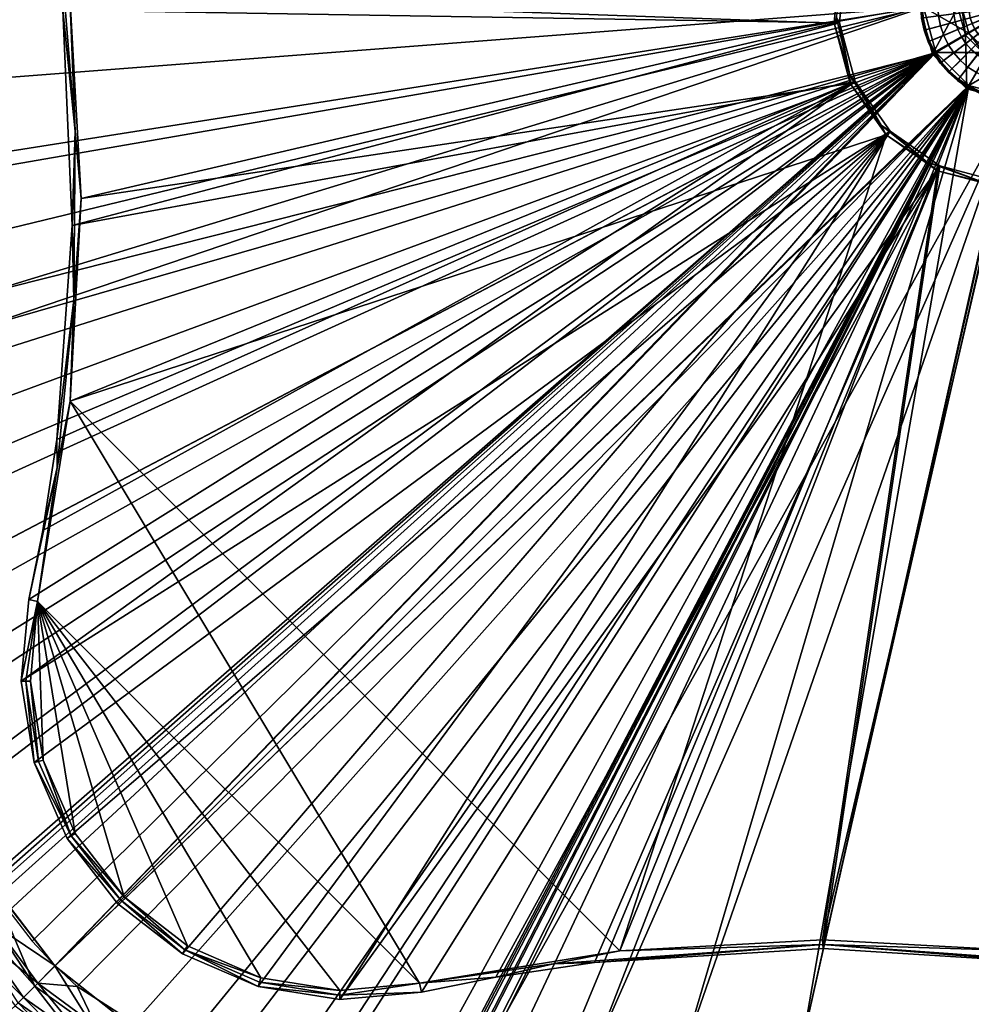
# Model space of a CAD drawing. Extents: x -1 to 135, y 0 to 135.
# Drawn here: x 30 to 77, y 30 to 79 of the extents above; entities that cross this region are included whole.
import ezdxf

# ---------------------------------------------------------------- set-up
doc = ezdxf.new("R2010")
doc.units = 0
doc.layers.add('PORCELANA', color=60, linetype='CONTINUOUS')

msp = doc.modelspace()

# ---------------------------------------------------------------- linework, layer by layer
at = {"layer": 'PORCELANA'}
for points in [[(32.566, 73.035, 15.55), (31.953, 79.032, 16.184), (31.886, 81.388, 15.518), (32.566, 73.035, 15.55)], [(31.886, 81.388, 15.518), (32.31, 79.748, 14.773), (32.566, 73.035, 15.55), (31.886, 81.388, 15.518)], [(70.789, 81.423, 15.511), (31.953, 79.032, 16.184), (70.526, 78.407, 15.511), (70.789, 81.423, 15.511)], [(70.255, 78.396, 14.622), (32.31, 79.748, 14.773), (70.523, 81.494, 14.608), (70.255, 78.396, 14.622)], [(70.523, 81.494, 14.608), (70.377, 78.664, 15.084), (70.255, 78.396, 14.622), (70.523, 81.494, 14.608)], [(70.377, 78.664, 15.084), (70.789, 81.423, 15.511), (70.526, 78.407, 15.511), (70.377, 78.664, 15.084)], [(80.477, 81.425, 13.816), (81.425, 80.477, 13.816), (76.94, 77.888, 13.816), (76.593, 79.183, 13.816)], [(81.425, 80.477, 13.816), (81.772, 79.183, 13.816), (77.888, 76.94, 13.816), (76.94, 77.888, 13.816)], [(70.255, 78.396, 14.622), (32.857, 69.683, 14.812), (32.31, 79.748, 14.773), (70.255, 78.396, 14.622)], [(32.566, 73.035, 15.55), (32.31, 79.748, 14.773), (32.857, 69.683, 14.812), (32.566, 73.035, 15.55)], [(27.665, 75.575, 16.261), (27.35, 79.183, 16.264), (74.513, 79.183, 15.441), (27.665, 75.575, 16.261)], [(74.701, 79.183, 15.936), (27.359, 79.183, 16.762), (27.847, 71.809, 16.763), (74.701, 79.183, 15.936)], [(74.701, 79.183, 15.936), (27.856, 67.85, 16.775), (27.642, 63.216, 16.799), (74.701, 79.183, 15.936)], [(74.701, 79.183, 15.936), (27.642, 63.216, 16.799), (75.301, 76.942, 15.936), (74.701, 79.183, 15.936)], [(74.513, 79.183, 15.441), (27.853, 71.096, 16.266), (27.665, 75.575, 16.261), (74.513, 79.183, 15.441)], [(75.138, 76.848, 15.441), (27.738, 64.879, 16.291), (74.513, 79.183, 15.441), (75.138, 76.848, 15.441)], [(74.513, 79.183, 15.441), (27.738, 64.879, 16.291), (27.853, 71.096, 16.266), (74.513, 79.183, 15.441)], [(27.847, 71.809, 16.763), (27.856, 67.85, 16.775), (74.701, 79.183, 15.936), (27.847, 71.809, 16.763)], [(32.566, 73.035, 15.55), (32.426, 68.337, 16.197), (31.953, 79.032, 16.184), (32.566, 73.035, 15.55)], [(70.526, 78.407, 15.511), (31.953, 79.032, 16.184), (32.426, 68.337, 16.197), (70.526, 78.407, 15.511)], [(74.513, 79.183, 15.441), (76.409, 79.183, 13.816), (75.138, 76.848, 15.441), (74.513, 79.183, 15.441)], [(76.593, 79.183, 14.314), (74.701, 79.183, 15.936), (76.94, 77.888, 14.314), (76.593, 79.183, 14.314)], [(76.94, 77.888, 14.314), (74.701, 79.183, 15.936), (75.301, 76.942, 15.936), (76.94, 77.888, 14.314)], [(75.138, 76.848, 15.441), (76.409, 79.183, 13.816), (76.78, 77.796, 13.816), (75.138, 76.848, 15.441)], [(76.409, 79.183, 13.816), (76.593, 79.183, 13.816), (76.78, 77.796, 13.816), (76.409, 79.183, 13.816)], [(76.593, 79.183, 13.816), (76.94, 77.888, 13.816), (76.78, 77.796, 13.816), (76.593, 79.183, 13.816)], [(76.593, 79.183, 13.816), (76.593, 79.183, 14.314), (76.94, 77.888, 13.816), (76.593, 79.183, 13.816)], [(76.94, 77.888, 13.816), (76.593, 79.183, 14.314), (76.94, 77.888, 14.314), (76.94, 77.888, 13.816)], [(70.526, 78.407, 15.511), (32.426, 68.337, 16.197), (71.31, 75.496, 15.511), (70.526, 78.407, 15.511)], [(71.061, 75.392, 14.631), (32.857, 69.683, 14.812), (70.255, 78.396, 14.622), (71.061, 75.392, 14.631)], [(70.255, 78.396, 14.622), (70.377, 78.664, 15.084), (71.034, 75.804, 15.093), (70.255, 78.396, 14.622)], [(70.255, 78.396, 14.622), (71.034, 75.804, 15.093), (71.061, 75.392, 14.631), (70.255, 78.396, 14.622)], [(70.377, 78.664, 15.084), (70.526, 78.407, 15.511), (71.034, 75.804, 15.093), (70.377, 78.664, 15.084)], [(71.034, 75.804, 15.093), (70.526, 78.407, 15.511), (71.31, 75.496, 15.511), (71.034, 75.804, 15.093)], [(75.138, 76.848, 15.441), (76.78, 77.796, 13.816), (76.848, 75.138, 15.441), (75.138, 76.848, 15.441)], [(76.94, 77.888, 14.314), (75.301, 76.942, 15.936), (77.888, 76.94, 14.314), (76.94, 77.888, 14.314)], [(76.78, 77.796, 13.816), (76.94, 77.888, 13.816), (77.796, 76.78, 13.816), (76.78, 77.796, 13.816)], [(76.848, 75.138, 15.441), (76.78, 77.796, 13.816), (77.796, 76.78, 13.816), (76.848, 75.138, 15.441)], [(77.888, 76.94, 13.816), (77.796, 76.78, 13.816), (76.94, 77.888, 13.816), (77.888, 76.94, 13.816)], [(76.94, 77.888, 13.816), (76.94, 77.888, 14.314), (77.888, 76.94, 13.816), (76.94, 77.888, 13.816)], [(77.888, 76.94, 13.816), (76.94, 77.888, 14.314), (77.888, 76.94, 14.314), (77.888, 76.94, 13.816)], [(26.267, 40.485, 16.504), (25.415, 45.711, 16.465), (75.138, 76.848, 15.441), (26.267, 40.485, 16.504)], [(75.138, 76.848, 15.441), (25.415, 45.711, 16.465), (25.882, 50.989, 16.412), (75.138, 76.848, 15.441)], [(25.565, 49.07, 16.931), (25.538, 44.141, 16.976), (75.301, 76.942, 15.936), (25.565, 49.07, 16.931)], [(75.301, 76.942, 15.936), (25.538, 44.141, 16.976), (26.523, 39.704, 17.006), (75.301, 76.942, 15.936)], [(25.565, 49.07, 16.931), (75.301, 76.942, 15.936), (25.889, 50.993, 16.91), (25.565, 49.07, 16.931)], [(75.138, 76.848, 15.441), (25.882, 50.989, 16.412), (26.613, 54.774, 16.371), (75.138, 76.848, 15.441)], [(75.301, 76.942, 15.936), (26.895, 56.492, 16.852), (25.889, 50.993, 16.91), (75.301, 76.942, 15.936)], [(75.138, 76.848, 15.441), (28.387, 35.644, 16.527), (26.267, 40.485, 16.504), (75.138, 76.848, 15.441)], [(75.301, 76.942, 15.936), (26.523, 39.704, 17.006), (28.274, 35.852, 17.024), (75.301, 76.942, 15.936)], [(26.613, 54.774, 16.371), (27.241, 59.119, 16.331), (75.138, 76.848, 15.441), (26.613, 54.774, 16.371)], [(75.301, 76.942, 15.936), (27.642, 63.216, 16.799), (26.895, 56.492, 16.852), (75.301, 76.942, 15.936)], [(75.138, 76.848, 15.441), (27.241, 59.119, 16.331), (27.514, 61.731, 16.311), (75.138, 76.848, 15.441)], [(75.138, 76.848, 15.441), (27.514, 61.731, 16.311), (27.738, 64.879, 16.291), (75.138, 76.848, 15.441)], [(28.274, 35.852, 17.024), (28.52, 35.44, 17.026), (75.301, 76.942, 15.936), (28.274, 35.852, 17.024)], [(75.138, 76.848, 15.441), (31.564, 31.564, 16.535), (28.387, 35.644, 16.527), (75.138, 76.848, 15.441)], [(75.301, 76.942, 15.936), (28.52, 35.44, 17.026), (28.755, 35.066, 17.027), (75.301, 76.942, 15.936)], [(75.301, 76.942, 15.936), (28.755, 35.066, 17.027), (29.267, 34.306, 17.029), (75.301, 76.942, 15.936)], [(29.267, 34.306, 17.029), (30.434, 32.801, 17.032), (75.301, 76.942, 15.936), (29.267, 34.306, 17.029)], [(75.301, 76.942, 15.936), (30.434, 32.801, 17.032), (31.57, 31.57, 17.033), (75.301, 76.942, 15.936)], [(76.848, 75.138, 15.441), (31.564, 31.564, 16.535), (75.138, 76.848, 15.441), (76.848, 75.138, 15.441)], [(75.301, 76.942, 15.936), (31.57, 31.57, 17.033), (76.942, 75.301, 15.936), (75.301, 76.942, 15.936)], [(77.888, 76.94, 14.314), (75.301, 76.942, 15.936), (76.942, 75.301, 15.936), (77.888, 76.94, 14.314)], [(77.888, 76.94, 14.314), (76.942, 75.301, 15.936), (79.183, 76.593, 14.314), (77.888, 76.94, 14.314)], [(76.848, 75.138, 15.441), (77.796, 76.78, 13.816), (79.183, 74.513, 15.441), (76.848, 75.138, 15.441)], [(79.183, 76.593, 14.314), (76.942, 75.301, 15.936), (79.183, 74.701, 15.936), (79.183, 76.593, 14.314)], [(71.31, 75.496, 15.511), (30.265, 49.763, 16.356), (29.89, 45.703, 16.399), (71.31, 75.496, 15.511)], [(71.31, 75.496, 15.511), (29.89, 45.703, 16.399), (73.039, 73.031, 15.511), (71.31, 75.496, 15.511)], [(30.954, 53.193, 16.316), (30.265, 49.763, 16.356), (71.31, 75.496, 15.511), (30.954, 53.193, 16.316)], [(71.31, 75.496, 15.511), (31.659, 57.714, 16.27), (30.954, 53.193, 16.316), (71.31, 75.496, 15.511)], [(71.31, 75.496, 15.511), (32.426, 68.337, 16.197), (31.659, 57.714, 16.27), (71.31, 75.496, 15.511)], [(72.845, 72.845, 14.634), (32.317, 59.618, 14.856), (71.061, 75.392, 14.631), (72.845, 72.845, 14.634)], [(71.061, 75.392, 14.631), (32.317, 59.618, 14.856), (32.857, 69.683, 14.812), (71.061, 75.392, 14.631)], [(71.061, 75.392, 14.631), (71.034, 75.804, 15.093), (72.594, 73.318, 15.097), (71.061, 75.392, 14.631)], [(71.034, 75.804, 15.093), (71.31, 75.496, 15.511), (72.594, 73.318, 15.097), (71.034, 75.804, 15.093)], [(71.061, 75.392, 14.631), (72.594, 73.318, 15.097), (72.845, 72.845, 14.634), (71.061, 75.392, 14.631)], [(72.594, 73.318, 15.097), (71.31, 75.496, 15.511), (73.039, 73.031, 15.511), (72.594, 73.318, 15.097)], [(76.848, 75.138, 15.441), (35.348, 28.567, 16.528), (31.564, 31.564, 16.535), (76.848, 75.138, 15.441)], [(76.942, 75.301, 15.936), (31.57, 31.57, 17.033), (32.674, 30.543, 17.032), (76.942, 75.301, 15.936)], [(76.942, 75.301, 15.936), (32.674, 30.543, 17.032), (37.717, 27.309, 17.017), (76.942, 75.301, 15.936)], [(39.694, 26.517, 16.508), (35.348, 28.567, 16.528), (76.848, 75.138, 15.441), (39.694, 26.517, 16.508)], [(44.214, 25.53, 16.975), (76.942, 75.301, 15.936), (37.717, 27.309, 17.017), (44.214, 25.53, 16.975)], [(76.848, 75.138, 15.441), (42.587, 25.762, 16.49), (39.694, 26.517, 16.508), (76.848, 75.138, 15.441)], [(44.914, 25.459, 16.472), (42.587, 25.762, 16.49), (76.848, 75.138, 15.441), (44.914, 25.459, 16.472)], [(44.214, 25.53, 16.975), (50.993, 25.889, 16.91), (76.942, 75.301, 15.936), (44.214, 25.53, 16.975)], [(76.848, 75.138, 15.441), (49.676, 25.64, 16.426), (44.914, 25.459, 16.472), (76.848, 75.138, 15.441)], [(76.848, 75.138, 15.441), (50.989, 25.882, 16.412), (49.676, 25.64, 16.426), (76.848, 75.138, 15.441)], [(51.131, 25.912, 16.41), (50.989, 25.882, 16.412), (76.848, 75.138, 15.441), (51.131, 25.912, 16.41)], [(76.942, 75.301, 15.936), (50.993, 25.889, 16.91), (51.71, 26.013, 16.903), (76.942, 75.301, 15.936)], [(76.848, 75.138, 15.441), (51.277, 25.943, 16.409), (51.131, 25.912, 16.41), (76.848, 75.138, 15.441)], [(76.848, 75.138, 15.441), (51.583, 26.008, 16.405), (51.277, 25.943, 16.409), (76.848, 75.138, 15.441)], [(52.248, 26.144, 16.398), (51.583, 26.008, 16.405), (76.848, 75.138, 15.441), (52.248, 26.144, 16.398)], [(76.942, 75.301, 15.936), (51.71, 26.013, 16.903), (52.43, 26.137, 16.895), (76.942, 75.301, 15.936)], [(52.248, 26.144, 16.398), (76.848, 75.138, 15.441), (79.183, 74.513, 15.441), (52.248, 26.144, 16.398)], [(52.43, 26.137, 16.895), (53.878, 26.386, 16.881), (76.942, 75.301, 15.936), (52.43, 26.137, 16.895)], [(76.942, 75.301, 15.936), (53.878, 26.386, 16.881), (56.803, 26.89, 16.851), (76.942, 75.301, 15.936)], [(56.803, 26.89, 16.851), (58.28, 27.145, 16.836), (76.942, 75.301, 15.936), (56.803, 26.89, 16.851)], [(76.942, 75.301, 15.936), (58.28, 27.145, 16.836), (62.883, 27.617, 16.801), (76.942, 75.301, 15.936)], [(76.942, 75.301, 15.936), (62.883, 27.617, 16.801), (68.698, 27.869, 16.772), (76.942, 75.301, 15.936)], [(68.698, 27.869, 16.772), (79.183, 74.701, 15.936), (76.942, 75.301, 15.936), (68.698, 27.869, 16.772)], [(79.183, 74.513, 15.441), (58.277, 27.137, 16.338), (52.248, 26.144, 16.398), (79.183, 74.513, 15.441)], [(79.183, 74.513, 15.441), (62.915, 27.611, 16.303), (58.277, 27.137, 16.338), (79.183, 74.513, 15.441)], [(68.696, 27.86, 16.274), (62.915, 27.611, 16.303), (79.183, 74.513, 15.441), (68.696, 27.86, 16.274)], [(79.183, 74.513, 15.441), (78.518, 27.419, 16.263), (68.696, 27.86, 16.274), (79.183, 74.513, 15.441)], [(78.513, 27.428, 16.761), (79.183, 74.701, 15.936), (68.698, 27.869, 16.772), (78.513, 27.428, 16.761)], [(73.039, 73.031, 15.511), (29.89, 45.703, 16.399), (30.535, 41.661, 16.432), (73.039, 73.031, 15.511)], [(73.039, 73.031, 15.511), (30.535, 41.661, 16.432), (32.167, 37.899, 16.452), (73.039, 73.031, 15.511)], [(34.673, 34.672, 16.458), (73.039, 73.031, 15.511), (32.167, 37.899, 16.452), (34.673, 34.672, 16.458)], [(32.493, 64.655, 15.585), (32.426, 68.337, 16.197), (32.566, 73.035, 15.55), (32.493, 64.655, 15.585)], [(32.566, 73.035, 15.55), (32.857, 69.683, 14.812), (32.493, 64.655, 15.585), (32.566, 73.035, 15.55)], [(34.673, 34.672, 16.458), (37.9, 32.166, 16.452), (73.039, 73.031, 15.511), (34.673, 34.672, 16.458)], [(73.039, 73.031, 15.511), (37.9, 32.166, 16.452), (41.662, 30.534, 16.432), (73.039, 73.031, 15.511)], [(73.039, 73.031, 15.511), (41.662, 30.534, 16.432), (45.704, 29.889, 16.399), (73.039, 73.031, 15.511)], [(73.039, 73.031, 15.511), (45.704, 29.889, 16.399), (75.505, 71.305, 15.511), (73.039, 73.031, 15.511)], [(72.845, 72.845, 14.634), (72.594, 73.318, 15.097), (74.882, 71.481, 15.095), (72.845, 72.845, 14.634)], [(72.594, 73.318, 15.097), (73.039, 73.031, 15.511), (74.882, 71.481, 15.095), (72.594, 73.318, 15.097)], [(74.882, 71.481, 15.095), (73.039, 73.031, 15.511), (75.505, 71.305, 15.511), (74.882, 71.481, 15.095)], [(72.845, 72.845, 14.634), (59.618, 32.317, 14.856), (32.317, 59.618, 14.856), (72.845, 72.845, 14.634)], [(75.393, 71.061, 14.631), (59.618, 32.317, 14.856), (72.845, 72.845, 14.634), (75.393, 71.061, 14.631)], [(72.845, 72.845, 14.634), (74.882, 71.481, 15.095), (75.393, 71.061, 14.631), (72.845, 72.845, 14.634)], [(75.393, 71.061, 14.631), (74.882, 71.481, 15.095), (77.646, 70.497, 15.087), (75.393, 71.061, 14.631)], [(74.882, 71.481, 15.095), (75.505, 71.305, 15.511), (77.646, 70.497, 15.087), (74.882, 71.481, 15.095)], [(75.505, 71.305, 15.511), (45.704, 29.889, 16.399), (49.764, 30.265, 16.356), (75.505, 71.305, 15.511)], [(49.764, 30.265, 16.356), (53.453, 31.001, 16.313), (75.505, 71.305, 15.511), (49.764, 30.265, 16.356)], [(75.505, 71.305, 15.511), (53.453, 31.001, 16.313), (58.362, 31.741, 16.264), (75.505, 71.305, 15.511)], [(75.505, 71.305, 15.511), (58.362, 31.741, 16.264), (69.71, 32.435, 16.192), (75.505, 71.305, 15.511)], [(75.393, 71.061, 14.631), (69.684, 32.857, 14.812), (59.618, 32.317, 14.856), (75.393, 71.061, 14.631)], [(78.396, 70.255, 14.622), (69.684, 32.857, 14.812), (75.393, 71.061, 14.631), (78.396, 70.255, 14.622)], [(75.505, 71.305, 15.511), (69.71, 32.435, 16.192), (78.413, 70.526, 15.511), (75.505, 71.305, 15.511)], [(75.393, 71.061, 14.631), (77.646, 70.497, 15.087), (78.396, 70.255, 14.622), (75.393, 71.061, 14.631)], [(77.646, 70.497, 15.087), (75.505, 71.305, 15.511), (78.413, 70.526, 15.511), (77.646, 70.497, 15.087)], [(78.413, 70.526, 15.511), (69.71, 32.435, 16.192), (81.055, 31.722, 16.188), (78.413, 70.526, 15.511)], [(78.396, 70.255, 14.622), (79.748, 32.31, 14.773), (69.684, 32.857, 14.812), (78.396, 70.255, 14.622)], [(32.493, 64.655, 15.585), (32.857, 69.683, 14.812), (32.317, 59.618, 14.856), (32.493, 64.655, 15.585)], [(32.493, 64.655, 15.585), (31.659, 57.714, 16.27), (32.426, 68.337, 16.197), (32.493, 64.655, 15.585)], [(31.669, 56.315, 15.623), (31.659, 57.714, 16.27), (32.493, 64.655, 15.585), (31.669, 56.315, 15.623)], [(32.493, 64.655, 15.585), (32.317, 59.618, 14.856), (31.669, 56.315, 15.623), (32.493, 64.655, 15.585)], [(32.317, 59.618, 14.856), (49.67, 30.699, 14.903), (30.699, 49.669, 14.903), (32.317, 59.618, 14.856)], [(31.669, 56.315, 15.623), (32.317, 59.618, 14.856), (30.699, 49.669, 14.903), (31.669, 56.315, 15.623)], [(59.618, 32.317, 14.856), (49.67, 30.699, 14.903), (32.317, 59.618, 14.856), (59.618, 32.317, 14.856)], [(31.669, 56.315, 15.623), (30.954, 53.193, 16.316), (31.659, 57.714, 16.27), (31.669, 56.315, 15.623)], [(30.265, 49.763, 16.356), (30.954, 53.193, 16.316), (31.669, 56.315, 15.623), (30.265, 49.763, 16.356)], [(31.669, 56.315, 15.623), (30.699, 49.669, 14.903), (30.265, 49.763, 16.356), (31.669, 56.315, 15.623)], [(30.699, 49.669, 14.903), (29.89, 45.703, 16.399), (30.265, 49.763, 16.356), (30.699, 49.669, 14.903)], [(30.699, 49.669, 14.903), (30.109, 45.706, 15.682), (29.89, 45.703, 16.399), (30.699, 49.669, 14.903)], [(30.342, 45.709, 14.921), (30.109, 45.706, 15.682), (30.699, 49.669, 14.903), (30.342, 45.709, 14.921)], [(30.342, 45.709, 14.921), (30.699, 49.669, 14.903), (30.976, 41.784, 14.935), (30.342, 45.709, 14.921)], [(49.67, 30.699, 14.903), (45.71, 30.341, 14.921), (30.699, 49.669, 14.903), (49.67, 30.699, 14.903)], [(30.699, 49.669, 14.903), (45.71, 30.341, 14.921), (41.785, 30.975, 14.935), (30.699, 49.669, 14.903)], [(30.699, 49.669, 14.903), (41.785, 30.975, 14.935), (38.14, 32.56, 14.943), (30.699, 49.669, 14.903)], [(38.14, 32.56, 14.943), (35, 34.999, 14.946), (30.699, 49.669, 14.903), (38.14, 32.56, 14.943)], [(30.699, 49.669, 14.903), (35, 34.999, 14.946), (32.561, 38.139, 14.943), (30.699, 49.669, 14.903)], [(30.699, 49.669, 14.903), (32.561, 38.139, 14.943), (30.976, 41.784, 14.935), (30.699, 49.669, 14.903)], [(30.535, 41.661, 16.432), (29.89, 45.703, 16.399), (30.109, 45.706, 15.682), (30.535, 41.661, 16.432)], [(30.342, 45.709, 14.921), (30.752, 41.722, 15.696), (30.109, 45.706, 15.682), (30.342, 45.709, 14.921)], [(30.109, 45.706, 15.682), (30.752, 41.722, 15.696), (30.535, 41.661, 16.432), (30.109, 45.706, 15.682)], [(30.976, 41.784, 14.935), (30.752, 41.722, 15.696), (30.342, 45.709, 14.921), (30.976, 41.784, 14.935)], [(30.535, 41.661, 16.432), (30.752, 41.722, 15.696), (32.362, 38.018, 15.704), (30.535, 41.661, 16.432)], [(30.535, 41.661, 16.432), (32.362, 38.018, 15.704), (32.167, 37.899, 16.452), (30.535, 41.661, 16.432)], [(30.976, 41.784, 14.935), (32.362, 38.018, 15.704), (30.752, 41.722, 15.696), (30.976, 41.784, 14.935)], [(32.561, 38.139, 14.943), (32.362, 38.018, 15.704), (30.976, 41.784, 14.935), (32.561, 38.139, 14.943)], [(32.362, 38.018, 15.704), (34.835, 34.834, 15.707), (32.167, 37.899, 16.452), (32.362, 38.018, 15.704)], [(32.167, 37.899, 16.452), (34.835, 34.834, 15.707), (34.673, 34.672, 16.458), (32.167, 37.899, 16.452)], [(32.561, 38.139, 14.943), (35, 34.999, 14.946), (32.362, 38.018, 15.704), (32.561, 38.139, 14.943)], [(32.362, 38.018, 15.704), (35, 34.999, 14.946), (34.835, 34.834, 15.707), (32.362, 38.018, 15.704)], [(25.59, 36.179, 17.355), (26.551, 36.649, 16.731), (30.557, 30.557, 16.867), (25.59, 36.179, 17.355)], [(28.387, 35.644, 16.527), (30.557, 30.557, 16.867), (26.551, 36.649, 16.731), (28.387, 35.644, 16.527)], [(25.59, 36.179, 17.355), (30.557, 30.557, 16.867), (29.734, 29.734, 17.754), (25.59, 36.179, 17.355)], [(28.606, 33.558, 17.21), (31.57, 31.57, 17.033), (28.274, 35.852, 17.024), (28.606, 33.558, 17.21)], [(31.564, 31.564, 16.535), (30.557, 30.557, 16.867), (28.387, 35.644, 16.527), (31.564, 31.564, 16.535)], [(34.673, 34.672, 16.458), (34.835, 34.834, 15.707), (37.9, 32.166, 16.452), (34.673, 34.672, 16.458)], [(38.019, 32.362, 15.704), (34.835, 34.834, 15.707), (35, 34.999, 14.946), (38.019, 32.362, 15.704)], [(37.9, 32.166, 16.452), (34.835, 34.834, 15.707), (38.019, 32.362, 15.704), (37.9, 32.166, 16.452)], [(38.019, 32.362, 15.704), (35, 34.999, 14.946), (38.14, 32.56, 14.943), (38.019, 32.362, 15.704)], [(27.862, 33.022, 17.745), (30.707, 30.707, 17.317), (28.606, 33.558, 17.21), (27.862, 33.022, 17.745)], [(30.707, 30.707, 17.317), (31.57, 31.57, 17.033), (28.606, 33.558, 17.21), (30.707, 30.707, 17.317)], [(27.862, 33.022, 17.745), (27.317, 32.631, 18.565), (30.002, 30.002, 18.078), (27.862, 33.022, 17.745)], [(30.002, 30.002, 18.078), (30.707, 30.707, 17.317), (27.862, 33.022, 17.745), (30.002, 30.002, 18.078)], [(59.618, 32.317, 14.856), (69.684, 32.857, 14.812), (69.698, 32.627, 15.564), (59.618, 32.317, 14.856)], [(69.698, 32.627, 15.564), (69.684, 32.857, 14.812), (79.748, 32.31, 14.773), (69.698, 32.627, 15.564)], [(27.317, 32.631, 18.565), (29.579, 29.579, 19.18), (30.002, 30.002, 18.078), (27.317, 32.631, 18.565)], [(38.019, 32.362, 15.704), (41.662, 30.534, 16.432), (37.9, 32.166, 16.452), (38.019, 32.362, 15.704)], [(41.785, 30.975, 14.935), (38.019, 32.362, 15.704), (38.14, 32.56, 14.943), (41.785, 30.975, 14.935)], [(41.785, 30.975, 14.935), (41.723, 30.751, 15.696), (38.019, 32.362, 15.704), (41.785, 30.975, 14.935)], [(38.019, 32.362, 15.704), (41.723, 30.751, 15.696), (41.662, 30.534, 16.432), (38.019, 32.362, 15.704)], [(49.67, 30.699, 14.903), (59.618, 32.317, 14.856), (56.316, 31.669, 15.623), (49.67, 30.699, 14.903)], [(56.316, 31.669, 15.623), (59.618, 32.317, 14.856), (69.698, 32.627, 15.564), (56.316, 31.669, 15.623)], [(69.698, 32.627, 15.564), (58.362, 31.741, 16.264), (56.316, 31.669, 15.623), (69.698, 32.627, 15.564)], [(69.698, 32.627, 15.564), (69.71, 32.435, 16.192), (58.362, 31.741, 16.264), (69.698, 32.627, 15.564)], [(83.05, 31.661, 15.512), (81.055, 31.722, 16.188), (69.698, 32.627, 15.564), (83.05, 31.661, 15.512)], [(81.055, 31.722, 16.188), (69.71, 32.435, 16.192), (69.698, 32.627, 15.564), (81.055, 31.722, 16.188)], [(69.698, 32.627, 15.564), (79.748, 32.31, 14.773), (83.05, 31.661, 15.512), (69.698, 32.627, 15.564)], [(30.557, 30.557, 16.867), (31.564, 31.564, 16.535), (33.507, 28.432, 16.742), (30.557, 30.557, 16.867)], [(30.707, 30.707, 17.317), (32.674, 30.543, 17.032), (31.57, 31.57, 17.033), (30.707, 30.707, 17.317)], [(33.507, 28.432, 16.742), (31.564, 31.564, 16.535), (35.348, 28.567, 16.528), (33.507, 28.432, 16.742)], [(56.316, 31.669, 15.623), (53.453, 31.001, 16.313), (49.67, 30.699, 14.903), (56.316, 31.669, 15.623)], [(56.316, 31.669, 15.623), (58.362, 31.741, 16.264), (53.453, 31.001, 16.313), (56.316, 31.669, 15.623)], [(45.71, 30.341, 14.921), (41.723, 30.751, 15.696), (41.785, 30.975, 14.935), (45.71, 30.341, 14.921)], [(49.67, 30.699, 14.903), (53.453, 31.001, 16.313), (49.764, 30.265, 16.356), (49.67, 30.699, 14.903)], [(29.734, 29.734, 17.754), (30.557, 30.557, 16.867), (32.885, 27.563, 17.366), (29.734, 29.734, 17.754)], [(30.707, 30.707, 17.317), (30.002, 30.002, 18.078), (33.072, 27.827, 17.745), (30.707, 30.707, 17.317)], [(32.885, 27.563, 17.366), (30.557, 30.557, 16.867), (33.507, 28.432, 16.742), (32.885, 27.563, 17.366)], [(33.605, 28.572, 17.21), (32.674, 30.543, 17.032), (30.707, 30.707, 17.317), (33.605, 28.572, 17.21)], [(33.072, 27.827, 17.745), (33.605, 28.572, 17.21), (30.707, 30.707, 17.317), (33.072, 27.827, 17.745)], [(37.717, 27.309, 17.017), (32.674, 30.543, 17.032), (33.605, 28.572, 17.21), (37.717, 27.309, 17.017)], [(45.707, 30.109, 15.682), (41.662, 30.534, 16.432), (41.723, 30.751, 15.696), (45.707, 30.109, 15.682)], [(45.704, 29.889, 16.399), (41.662, 30.534, 16.432), (45.707, 30.109, 15.682), (45.704, 29.889, 16.399)], [(45.707, 30.109, 15.682), (41.723, 30.751, 15.696), (45.71, 30.341, 14.921), (45.707, 30.109, 15.682)], [(45.71, 30.341, 14.921), (49.67, 30.699, 14.903), (45.707, 30.109, 15.682), (45.71, 30.341, 14.921)], [(45.707, 30.109, 15.682), (49.67, 30.699, 14.903), (49.764, 30.265, 16.356), (45.707, 30.109, 15.682)], [(30.002, 30.002, 18.078), (29.579, 29.579, 19.18), (32.682, 27.281, 18.565), (30.002, 30.002, 18.078)], [(33.072, 27.827, 17.745), (30.002, 30.002, 18.078), (32.682, 27.281, 18.565), (33.072, 27.827, 17.745)], [(45.707, 30.109, 15.682), (49.764, 30.265, 16.356), (45.704, 29.889, 16.399), (45.707, 30.109, 15.682)], [(29.734, 29.734, 17.754), (32.431, 26.926, 18.322), (29.242, 29.242, 19.04), (29.734, 29.734, 17.754)], [(32.885, 27.563, 17.366), (32.431, 26.926, 18.322), (29.734, 29.734, 17.754), (32.885, 27.563, 17.366)]]:
    msp.add_3dface(points, dxfattribs=at)

# ---------------------------------------------------------------- meshes
mesh = msp.add_polymesh((9, 6), dxfattribs=at)
for k, corner in enumerate([(74.575, 79.249, 15.941), (74.565, 79.249, 15.9), (74.577, 79.249, 15.86), (74.607, 79.249, 15.831), (74.648, 79.249, 15.82), (79.235, 79.249, 15.82), (74.614, 78.641, 15.941), (74.605, 78.64, 15.9), (74.617, 78.641, 15.86), (74.647, 78.645, 15.831), (74.687, 78.65, 15.82), (79.235, 79.249, 15.82), (74.733, 78.043, 15.941), (74.724, 78.041, 15.9), (74.736, 78.044, 15.86), (74.765, 78.051, 15.831), (74.804, 78.062, 15.82), (79.235, 79.249, 15.82), (74.929, 77.466, 15.941), (74.921, 77.462, 15.9), (74.932, 77.467, 15.86), (74.96, 77.478, 15.831), (74.997, 77.494, 15.82), (79.235, 79.249, 15.82), (75.199, 76.919, 15.941), (75.191, 76.914, 15.9), (75.201, 76.92, 15.86), (75.227, 76.935, 15.831), (75.262, 76.956, 15.82), (79.235, 79.249, 15.82), (75.538, 76.412, 15.941), (75.53, 76.407, 15.9), (75.54, 76.414, 15.86), (75.564, 76.432, 15.831), (75.596, 76.457, 15.82), (79.235, 79.249, 15.82), (75.94, 75.954, 15.941), (75.933, 75.947, 15.9), (75.941, 75.956, 15.86), (75.963, 75.977, 15.831), (75.991, 76.006, 15.82), (79.235, 79.249, 15.82), (76.398, 75.552, 15.941), (76.392, 75.545, 15.9), (76.399, 75.554, 15.86), (76.418, 75.578, 15.831), (76.442, 75.61, 15.82), (79.235, 79.249, 15.82), (76.905, 75.213, 15.941), (76.9, 75.205, 15.9), (76.906, 75.216, 15.86), (76.921, 75.242, 15.831), (76.941, 75.277, 15.82), (79.235, 79.249, 15.82)]):
    mesh.set_mesh_vertex(divmod(k, 6), corner)
mesh = msp.add_polymesh((9, 9), dxfattribs=at)
for k, corner in enumerate([(79.235, 79.249, 16.204), (78.469, 79.249, 16.172), (77.704, 79.249, 16.139), (76.938, 79.249, 16.103), (76.173, 79.249, 16.066), (75.408, 79.249, 16.026), (74.642, 79.249, 15.985), (74.603, 79.249, 15.972), (74.575, 79.249, 15.941), (79.235, 79.249, 16.204), (78.476, 79.149, 16.172), (77.717, 79.049, 16.139), (76.958, 78.949, 16.103), (76.199, 78.849, 16.066), (75.44, 78.749, 16.026), (74.682, 78.65, 15.985), (74.642, 78.644, 15.972), (74.614, 78.641, 15.941), (79.235, 79.249, 16.204), (78.495, 79.051, 16.172), (77.756, 78.853, 16.139), (77.016, 78.655, 16.103), (76.277, 78.457, 16.066), (75.538, 78.258, 16.026), (74.799, 78.06, 15.985), (74.761, 78.05, 15.972), (74.733, 78.043, 15.941), (79.235, 79.249, 16.204), (78.527, 78.956, 16.172), (77.82, 78.663, 16.139), (77.113, 78.37, 16.103), (76.406, 78.077, 16.066), (75.699, 77.784, 16.026), (74.992, 77.492, 15.985), (74.955, 77.476, 15.972), (74.929, 77.466, 15.941), (79.235, 79.249, 16.204), (78.572, 78.866, 16.172), (77.909, 78.483, 16.139), (77.246, 78.101, 16.103), (76.583, 77.718, 16.066), (75.92, 77.335, 16.026), (75.258, 76.953, 15.985), (75.223, 76.933, 15.972), (75.199, 76.919, 15.941), (79.235, 79.249, 16.204), (78.627, 78.783, 16.172), (78.02, 78.317, 16.139), (77.413, 77.851, 16.103), (76.806, 77.385, 16.066), (76.198, 76.919, 16.026), (75.591, 76.453, 15.985), (75.56, 76.429, 15.972), (75.538, 76.412, 15.941), (79.235, 79.249, 16.204), (78.693, 78.708, 16.172), (78.152, 78.166, 16.139), (77.611, 77.625, 16.103), (77.07, 77.084, 16.066), (76.528, 76.543, 16.026), (75.987, 76.002, 15.985), (75.959, 75.974, 15.972), (75.94, 75.954, 15.941), (79.235, 79.249, 16.204), (78.769, 78.642, 16.172), (78.303, 78.034, 16.139), (77.837, 77.427, 16.103), (77.371, 76.82, 16.066), (76.905, 76.213, 16.026), (76.439, 75.606, 15.985), (76.415, 75.574, 15.972), (76.398, 75.552, 15.941), (79.235, 79.249, 16.204), (78.852, 78.586, 16.172), (78.469, 77.923, 16.139), (78.086, 77.26, 16.103), (77.704, 76.597, 16.066), (77.321, 75.935, 16.026), (76.939, 75.272, 15.985), (76.919, 75.238, 15.972), (76.905, 75.213, 15.941)]):
    mesh.set_mesh_vertex(divmod(k, 9), corner)
mesh = msp.add_polymesh((9, 6), dxfattribs=at)
for k, corner in enumerate([(76.905, 75.213, 15.941), (76.9, 75.205, 15.9), (76.906, 75.216, 15.86), (76.921, 75.242, 15.831), (76.941, 75.277, 15.82), (79.235, 79.249, 15.82), (77.451, 74.944, 15.941), (77.448, 74.935, 15.9), (77.452, 74.946, 15.86), (77.464, 74.974, 15.831), (77.479, 75.011, 15.82), (79.235, 79.249, 15.82), (78.029, 74.748, 15.941), (78.026, 74.739, 15.9), (78.029, 74.75, 15.86), (78.037, 74.779, 15.831), (78.048, 74.819, 15.82), (79.235, 79.249, 15.82), (78.626, 74.629, 15.941), (78.625, 74.62, 15.9), (78.627, 74.632, 15.86), (78.631, 74.661, 15.831), (78.636, 74.702, 15.82), (79.235, 79.249, 15.82), (79.235, 74.589, 15.941), (79.235, 74.58, 15.9), (79.235, 74.592, 15.86), (79.235, 74.622, 15.831), (79.235, 74.662, 15.82), (79.235, 79.249, 15.82), (79.843, 74.629, 15.941), (79.844, 74.62, 15.9), (79.843, 74.632, 15.86), (79.839, 74.661, 15.831), (79.833, 74.702, 15.82), (79.235, 79.249, 15.82), (80.441, 74.748, 15.941), (80.443, 74.739, 15.9), (80.44, 74.75, 15.86), (80.432, 74.779, 15.831), (80.422, 74.819, 15.82), (79.235, 79.249, 15.82), (81.018, 74.944, 15.941), (81.022, 74.935, 15.9), (81.017, 74.946, 15.86), (81.005, 74.974, 15.831), (80.99, 75.011, 15.82), (79.235, 79.249, 15.82), (81.565, 75.213, 15.941), (81.569, 75.205, 15.9), (81.563, 75.216, 15.86), (81.548, 75.242, 15.831), (81.528, 75.277, 15.82), (79.235, 79.249, 15.82)]):
    mesh.set_mesh_vertex(divmod(k, 6), corner)
mesh = msp.add_polymesh((9, 9), dxfattribs=at)
for k, corner in enumerate([(79.235, 79.249, 16.204), (78.852, 78.586, 16.172), (78.469, 77.923, 16.139), (78.086, 77.26, 16.103), (77.704, 76.597, 16.066), (77.321, 75.935, 16.026), (76.939, 75.272, 15.985), (76.919, 75.238, 15.972), (76.905, 75.213, 15.941), (79.235, 79.249, 16.204), (78.942, 78.542, 16.172), (78.649, 77.834, 16.139), (78.356, 77.127, 16.103), (78.063, 76.42, 16.066), (77.77, 75.713, 16.026), (77.477, 75.006, 15.985), (77.462, 74.97, 15.972), (77.451, 74.944, 15.941), (79.235, 79.249, 16.204), (79.036, 78.51, 16.172), (78.838, 77.77, 16.139), (78.64, 77.031, 16.103), (78.442, 76.291, 16.066), (78.244, 75.552, 16.026), (78.046, 74.813, 15.985), (78.036, 74.775, 15.972), (78.029, 74.748, 15.941), (79.235, 79.249, 16.204), (79.135, 78.49, 16.172), (79.035, 77.731, 16.139), (78.935, 76.972, 16.103), (78.835, 76.213, 16.066), (78.735, 75.455, 16.026), (78.635, 74.696, 15.985), (78.63, 74.657, 15.972), (78.626, 74.629, 15.941), (79.235, 79.249, 16.204), (79.235, 78.483, 16.172), (79.235, 77.718, 16.139), (79.235, 76.952, 16.103), (79.235, 76.187, 16.066), (79.235, 75.422, 16.026), (79.235, 74.657, 15.985), (79.235, 74.617, 15.972), (79.235, 74.589, 15.941), (79.235, 79.249, 16.204), (79.335, 78.49, 16.172), (79.434, 77.731, 16.139), (79.534, 76.972, 16.103), (79.634, 76.213, 16.066), (79.734, 75.455, 16.026), (79.834, 74.696, 15.985), (79.839, 74.657, 15.972), (79.843, 74.629, 15.941), (79.235, 79.249, 16.204), (79.433, 78.51, 16.172), (79.631, 77.77, 16.139), (79.829, 77.031, 16.103), (80.027, 76.291, 16.066), (80.225, 75.552, 16.026), (80.423, 74.813, 15.985), (80.433, 74.775, 15.972), (80.441, 74.748, 15.941), (79.235, 79.249, 16.204), (79.528, 78.542, 16.172), (79.821, 77.834, 16.139), (80.113, 77.127, 16.103), (80.406, 76.42, 16.066), (80.699, 75.713, 16.026), (80.992, 75.006, 15.985), (81.007, 74.97, 15.972), (81.018, 74.944, 15.941), (79.235, 79.249, 16.204), (79.617, 78.586, 16.172), (80, 77.923, 16.139), (80.383, 77.26, 16.103), (80.766, 76.597, 16.066), (81.148, 75.935, 16.026), (81.531, 75.272, 15.985), (81.551, 75.238, 15.972), (81.565, 75.213, 15.941)]):
    mesh.set_mesh_vertex(divmod(k, 9), corner)

doc.saveas('drawing.dxf')
